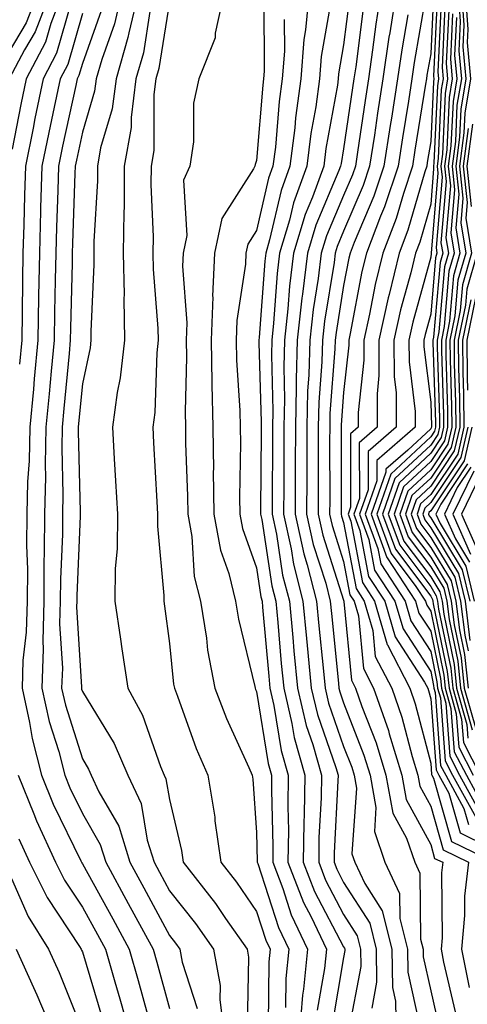
# Model space of a CAD drawing. Units: inches. Extents: x 997523 to 1000163, y 7255658 to 7258298.
# Drawn here: x 999231 to 999282, y 7256736 to 7256849 of the extents above; entities that cross this region are included whole.
import ezdxf

# ---------------------------------------------------------------- set-up
doc = ezdxf.new("R2010")
doc.units = ezdxf.units.IN
doc.header["$MEASUREMENT"] = 0
doc.layers.add('Contour_99757255', color=7, linetype='Continuous', true_color=0x839b5d)

msp = doc.modelspace()

# ---------------------------------------------------------------- linework, layer by layer
at = {"layer": 'Contour_99757255'}
for points in [[(999232.97, 7256851.92, 3045), (999231.6, 7256848.37, 3045), (999228.05, 7256842.45, 3045)], [(999234.4, 7256851.92, 3046), (999232.64, 7256847.33, 3046), (999231.39, 7256845.26, 3046), (999229.63, 7256841.92, 3046)], [(999235.82, 7256851.92, 3047), (999234.43, 7256848.3, 3047), (999233.81, 7256846.16, 3047), (999231.59, 7256841.92, 3047), (999230.98, 7256838.99, 3047), (999229.98, 7256833.85, 3047)], [(999242.6, 7256851.92, 3051), (999241.73, 7256848.24, 3051), (999240.27, 7256844.14, 3051), (999239.63, 7256841.92, 3051), (999239.45, 7256840.52, 3051), (999238.05, 7256835.79, 3051), (999237.36, 7256832.61, 3051), (999237.22, 7256831.92, 3051), (999237.19, 7256831.06, 3051), (999236.92, 7256823.05, 3051), (999236.89, 7256821.92, 3051), (999236.87, 7256820.74, 3051), (999236.68, 7256813.29, 3051), (999236.66, 7256811.92, 3051), (999236.52, 7256810.39, 3051), (999235.92, 7256804.05, 3051), (999235.73, 7256801.92, 3051), (999235.68, 7256799.55, 3051), (999235.8, 7256794.17, 3051), (999235.76, 7256791.92, 3051), (999235.75, 7256789.62, 3051), (999235.52, 7256784.45, 3051), (999235.51, 7256781.92, 3051), (999235.44, 7256779.31, 3051), (999235.75, 7256774.22, 3051), (999235.67, 7256771.92, 3051), (999236.1, 7256769.97, 3051), (999238.05, 7256763.79, 3051), (999238.76, 7256762.63, 3051), (999239.07, 7256761.92, 3051), (999239.95, 7256760.02, 3051), (999242.22, 7256756.09, 3051), (999243.51, 7256751.92, 3051), (999245.11, 7256748.98, 3051), (999248.05, 7256743.52, 3051), (999248.76, 7256742.63, 3051), (999249.26, 7256741.92, 3051), (999249.52, 7256740.45, 3051), (999251.25, 7256735.12, 3051)], [(999244.48, 7256851.92, 3052), (999243.37, 7256847.24, 3052), (999243.28, 7256846.69, 3052), (999241.92, 7256841.92, 3052), (999241.48, 7256838.49, 3052), (999240.15, 7256834.02, 3052), (999239.79, 7256831.92, 3052), (999239.77, 7256830.2, 3052), (999239.36, 7256823.23, 3052), (999239.35, 7256821.92, 3052), (999239.37, 7256820.6, 3052), (999239.02, 7256812.89, 3052), (999239.04, 7256811.92, 3052), (999238.93, 7256811.04, 3052), (999238.05, 7256806.91, 3052), (999237.62, 7256802.35, 3052), (999237.58, 7256801.92, 3052), (999237.57, 7256801.44, 3052), (999237.8, 7256792.17, 3052), (999237.8, 7256791.67, 3052), (999237.41, 7256782.56, 3052), (999237.41, 7256781.92, 3052), (999237.39, 7256781.26, 3052), (999237.94, 7256772.03, 3052), (999237.94, 7256771.92, 3052), (999237.96, 7256771.83, 3052), (999238.05, 7256771.55, 3052), (999241.7, 7256765.57, 3052), (999243.26, 7256761.92, 3052), (999244.79, 7256758.66, 3052), (999245.49, 7256754.48, 3052), (999246.28, 7256751.92, 3052), (999246.91, 7256750.78, 3052), (999248.05, 7256748.65, 3052), (999251.03, 7256744.9, 3052), (999253.12, 7256741.92, 3052), (999253.88, 7256737.75, 3052), (999253.85, 7256736.12, 3052), (999254.39, 7256731.92, 3052)], [(999254.33, 7256851.92, 3055), (999253.31, 7256847.18, 3055), (999253.31, 7256846.66, 3055), (999251.44, 7256841.92, 3055), (999250.83, 7256839.14, 3055), (999250.81, 7256834.68, 3055), (999250.39, 7256831.92, 3055), (999249.67, 7256830.3, 3055), (999250.06, 7256823.93, 3055), (999249.63, 7256821.92, 3055), (999249.56, 7256820.41, 3055), (999250.03, 7256813.9, 3055), (999249.96, 7256811.92, 3055), (999250, 7256809.97, 3055), (999249.85, 7256803.72, 3055), (999249.89, 7256801.92, 3055), (999249.91, 7256800.06, 3055), (999250.13, 7256794, 3055), (999250.15, 7256791.92, 3055), (999250.62, 7256789.35, 3055), (999250.9, 7256784.77, 3055), (999251.61, 7256781.92, 3055), (999252.3, 7256777.67, 3055), (999252.43, 7256776.3, 3055), (999253.25, 7256771.92, 3055), (999254.59, 7256768.46, 3055), (999257.17, 7256762.8, 3055), (999257.54, 7256761.92, 3055), (999257.62, 7256761.49, 3055), (999258.05, 7256755.34, 3055), (999258.14, 7256752.01, 3055), (999258.14, 7256751.92, 3055), (999258.2, 7256751.77, 3055), (999260.57, 7256744.44, 3055), (999261.76, 7256741.92, 3055), (999261.42, 7256738.55, 3055), (999261.38, 7256735.25, 3055)], [(999264.09, 7256851.92, 3058), (999263.68, 7256847.55, 3058), (999263.5, 7256846.47, 3058), (999263.15, 7256841.92, 3058), (999262.52, 7256837.45, 3058), (999262.43, 7256836.3, 3058), (999261.89, 7256831.92, 3058), (999260.86, 7256829.11, 3058), (999259.55, 7256823.42, 3058), (999259.1, 7256821.92, 3058), (999258.99, 7256820.98, 3058), (999258.36, 7256812.23, 3058), (999258.33, 7256811.92, 3058), (999258.32, 7256811.65, 3058), (999258.6, 7256802.47, 3058), (999258.58, 7256801.92, 3058), (999258.58, 7256801.39, 3058), (999258.52, 7256792.39, 3058), (999258.52, 7256791.92, 3058), (999258.65, 7256791.32, 3058), (999259.8, 7256783.67, 3058), (999260.25, 7256781.92, 3058), (999260.48, 7256779.49, 3058), (999260.89, 7256774.76, 3058), (999261.17, 7256771.92, 3058), (999262.11, 7256767.86, 3058), (999262.38, 7256766.25, 3058), (999263.59, 7256761.92, 3058), (999263.53, 7256757.4, 3058), (999263.48, 7256756.49, 3058), (999263.42, 7256751.92, 3058), (999264.71, 7256748.58, 3058), (999268.05, 7256742.22, 3058), (999268.17, 7256742.04, 3058), (999268.2, 7256741.92, 3058), (999268.2, 7256741.77, 3058), (999268.05, 7256740.97, 3058), (999266.72, 7256733.25, 3058)], [(999268.73, 7256851.24, 3060), (999268.05, 7256845.84, 3060), (999267.47, 7256842.5, 3060), (999267.42, 7256841.92, 3060), (999267.33, 7256841.2, 3060), (999266.02, 7256833.95, 3060), (999265.77, 7256831.92, 3060), (999264.47, 7256828.34, 3060), (999263.62, 7256826.35, 3060), (999262.3, 7256821.92, 3060), (999261.84, 7256818.13, 3060), (999261.65, 7256815.52, 3060), (999261.25, 7256811.92, 3060), (999261.17, 7256808.8, 3060), (999261.27, 7256805.14, 3060), (999261.2, 7256801.92, 3060), (999261.19, 7256798.78, 3060), (999261.17, 7256795.04, 3060), (999261.16, 7256791.92, 3060), (999262.02, 7256787.95, 3060), (999262.29, 7256786.16, 3060), (999263.38, 7256781.92, 3060), (999263.78, 7256777.65, 3060), (999263.95, 7256776.02, 3060), (999264.34, 7256771.92, 3060), (999265.04, 7256768.91, 3060), (999267.16, 7256762.81, 3060), (999267.41, 7256761.92, 3060), (999267.4, 7256761.27, 3060), (999266.96, 7256753.01, 3060), (999266.95, 7256751.92, 3060), (999267.26, 7256751.13, 3060), (999268.05, 7256749.61, 3060), (999271.05, 7256744.92, 3060), (999271.79, 7256741.92, 3060), (999271.84, 7256738.13, 3060), (999271.28, 7256735.15, 3060)], [(999272.33, 7256851.92, 3062), (999271.76, 7256848.21, 3062), (999271.38, 7256845.25, 3062), (999270.89, 7256841.92, 3062), (999270.51, 7256839.46, 3062), (999269.65, 7256833.52, 3062), (999269.41, 7256831.92, 3062), (999269.07, 7256830.9, 3062), (999268.05, 7256828.52, 3062), (999266.08, 7256823.89, 3062), (999265.48, 7256821.92, 3062), (999265.13, 7256819, 3062), (999264.55, 7256815.42, 3062), (999264.17, 7256811.92, 3062), (999264.07, 7256807.94, 3062), (999263.92, 7256806.05, 3062), (999263.82, 7256801.92, 3062), (999263.81, 7256797.68, 3062), (999263.81, 7256796.16, 3062), (999263.8, 7256791.92, 3062), (999264.56, 7256788.43, 3062), (999265.99, 7256783.98, 3062), (999266.52, 7256781.92, 3062), (999266.65, 7256780.52, 3062), (999267.46, 7256772.51, 3062), (999267.52, 7256771.92, 3062), (999267.62, 7256771.49, 3062), (999268.05, 7256770.24, 3062), (999270.37, 7256764.24, 3062), (999271.09, 7256761.92, 3062), (999271.76, 7256758.21, 3062), (999271.58, 7256755.45, 3062), (999272.78, 7256751.92, 3062), (999274.47, 7256748.34, 3062), (999274.51, 7256745.46, 3062), (999275.37, 7256741.92, 3062), (999275.41, 7256739.28, 3062), (999276.77, 7256733.2, 3062)], [(999274.08, 7256851.92, 3063), (999273.35, 7256847.22, 3063), (999273.26, 7256846.71, 3063), (999272.56, 7256841.92, 3063), (999271.96, 7256838.01, 3063), (999271.59, 7256835.46, 3063), (999271.04, 7256831.92, 3063), (999270.3, 7256829.67, 3063), (999268.05, 7256824.42, 3063), (999267.31, 7256822.66, 3063), (999267.08, 7256821.92, 3063), (999266.95, 7256820.82, 3063), (999265.87, 7256814.1, 3063), (999265.63, 7256811.92, 3063), (999265.56, 7256809.43, 3063), (999265.2, 7256804.77, 3063), (999265.13, 7256801.92, 3063), (999265.13, 7256794.84, 3063), (999265.12, 7256791.92, 3063), (999265.65, 7256789.52, 3063), (999268.05, 7256782.03, 3063), (999268.07, 7256781.94, 3063), (999268.08, 7256781.92, 3063), (999268.09, 7256781.88, 3063), (999268.96, 7256772.83, 3063), (999269.43, 7256771.92, 3063), (999270.16, 7256769.81, 3063), (999271.77, 7256765.64, 3063), (999272.91, 7256761.92, 3063), (999273.7, 7256757.57, 3063), (999275.26, 7256754.71, 3063), (999276.21, 7256751.92, 3063), (999276.8, 7256750.67, 3063), (999276.89, 7256743.08, 3063), (999277.17, 7256741.92, 3063), (999277.18, 7256741.05, 3063), (999278.05, 7256737.17, 3063), (999279.04, 7256732.91, 3063)], [(999277.47, 7256851.34, 3065), (999276.17, 7256843.8, 3065), (999275.89, 7256841.92, 3065), (999275.5, 7256839.37, 3065), (999274.81, 7256835.16, 3065), (999274.32, 7256831.92, 3065), (999272.75, 7256827.22, 3065), (999272.3, 7256826.17, 3065), (999270.67, 7256821.92, 3065), (999270.16, 7256819.81, 3065), (999268.8, 7256812.67, 3065), (999268.64, 7256811.92, 3065), (999268.65, 7256811.32, 3065), (999268.05, 7256805.88, 3065), (999267.77, 7256802.2, 3065), (999267.76, 7256801.92, 3065), (999267.76, 7256801.63, 3065), (999267.77, 7256792.2, 3065), (999267.77, 7256791.92, 3065), (999267.82, 7256791.69, 3065), (999268.05, 7256790.95, 3065), (999269.49, 7256783.36, 3065), (999270.42, 7256781.92, 3065), (999271.4, 7256778.57, 3065), (999271.69, 7256775.56, 3065), (999273.57, 7256771.92, 3065), (999274.72, 7256768.59, 3065), (999275.91, 7256764.06, 3065), (999276.57, 7256761.92, 3065), (999276.79, 7256760.66, 3065), (999278.05, 7256758.36, 3065), (999279.48, 7256753.35, 3065), (999282.39, 7256751.92, 3065), (999281.93, 7256748.04, 3065), (999281.95, 7256745.82, 3065), (999281.58, 7256741.92, 3065), (999282.45, 7256737.52, 3065)], [(999278.36, 7256851.61, 3066), (999278.05, 7256844.82, 3066), (999277.62, 7256842.35, 3066), (999277.56, 7256841.92, 3066), (999277.46, 7256841.33, 3066), (999276.23, 7256833.74, 3066), (999275.96, 7256831.92, 3066), (999274.91, 7256828.78, 3066), (999274.08, 7256825.89, 3066), (999272.55, 7256821.92, 3066), (999271.67, 7256818.3, 3066), (999271.03, 7256814.9, 3066), (999270.36, 7256811.92, 3066), (999270.37, 7256809.6, 3066), (999269.73, 7256803.6, 3066), (999269.74, 7256801.92, 3066), (999268.83, 7256801.14, 3066), (999268.84, 7256792.71, 3066), (999268.57, 7256791.92, 3066), (999268.87, 7256791.1, 3066), (999270.2, 7256784.07, 3066), (999271.59, 7256781.92, 3066), (999273.06, 7256776.93, 3066), (999273.08, 7256776.89, 3066), (999275.64, 7256771.92, 3066), (999276.26, 7256770.13, 3066), (999278.05, 7256763.31, 3066), (999278.15, 7256762.02, 3066), (999278.2, 7256761.92, 3066), (999278.37, 7256761.6, 3066), (999280.44, 7256754.31, 3066), (999285.35, 7256751.92, 3066)], [(999278.8, 7256851.17, 3067), (999278.39, 7256842.26, 3067), (999278.42, 7256841.92, 3067), (999278.37, 7256841.6, 3067), (999278.05, 7256834.75, 3067), (999277.65, 7256832.32, 3067), (999277.59, 7256831.92, 3067), (999277.37, 7256831.24, 3067), (999275.43, 7256824.54, 3067), (999274.43, 7256821.92, 3067), (999273.27, 7256817.14, 3067), (999273.18, 7256816.79, 3067), (999272.09, 7256811.92, 3067), (999272.11, 7256807.86, 3067), (999271.89, 7256805.76, 3067), (999271.92, 7256801.92, 3067), (999269.85, 7256800.12, 3067), (999269.86, 7256793.73, 3067), (999269.22, 7256791.92, 3067), (999269.91, 7256790.06, 3067), (999270.9, 7256784.77, 3067), (999272.78, 7256781.92, 3067), (999273.97, 7256777.84, 3067), (999277.35, 7256772.62, 3067), (999277.71, 7256771.92, 3067), (999277.8, 7256771.67, 3067), (999278.05, 7256770.7, 3067), (999278.67, 7256762.55, 3067), (999278.99, 7256761.92, 3067), (999280.12, 7256759.85, 3067), (999281.42, 7256755.29, 3067), (999287.8, 7256752.17, 3067)], [(999281.19, 7256851.92, 3073), (999281.43, 7256848.54, 3073), (999281.27, 7256845.14, 3073), (999281.57, 7256841.92, 3073), (999281.07, 7256838.9, 3073), (999280.88, 7256834.75, 3073), (999280.5, 7256831.92, 3073), (999280.79, 7256829.18, 3073), (999280.36, 7256824.23, 3073), (999280.75, 7256821.92, 3073), (999280.15, 7256819.82, 3073), (999279.61, 7256813.48, 3073), (999279.29, 7256811.92, 3073), (999279.3, 7256810.67, 3073), (999279.51, 7256803.38, 3073), (999279.52, 7256801.92, 3073), (999279.25, 7256800.72, 3073), (999278.05, 7256798.91, 3073), (999274.44, 7256795.53, 3073), (999273.18, 7256791.92, 3073), (999274.49, 7256788.36, 3073), (999278.05, 7256783.61, 3073), (999278.68, 7256782.55, 3073), (999278.84, 7256781.92, 3073), (999278.96, 7256781.01, 3073), (999280.35, 7256774.22, 3073), (999280.59, 7256771.92, 3073), (999281.59, 7256768.38, 3073), (999281.8, 7256765.67, 3073), (999283.73, 7256761.92, 3073)], [(999281.6, 7256851.92, 3074), (999281.87, 7256848.1, 3074), (999281.75, 7256845.62, 3074), (999282.09, 7256841.92, 3074), (999281.52, 7256838.45, 3074), (999281.37, 7256835.24, 3074), (999280.93, 7256831.92, 3074), (999281.27, 7256828.7, 3074), (999280.94, 7256824.81, 3074), (999281.41, 7256821.92, 3074), (999280.67, 7256819.3, 3074), (999280.22, 7256814.09, 3074), (999279.77, 7256811.92, 3074), (999279.79, 7256810.18, 3074), (999279.97, 7256803.84, 3074), (999279.99, 7256801.92, 3074), (999279.63, 7256800.34, 3074), (999278.05, 7256797.96, 3074), (999274.92, 7256795.05, 3074), (999273.84, 7256791.92, 3074), (999274.96, 7256788.83, 3074), (999278.05, 7256784.73, 3074), (999279.11, 7256782.98, 3074), (999279.37, 7256781.92, 3074), (999279.55, 7256780.42, 3074), (999280.76, 7256774.63, 3074), (999281.03, 7256771.92, 3074), (999282.21, 7256767.76, 3074), (999282.33, 7256766.2, 3074)], [(999282.01, 7256851.92, 3075), (999282.31, 7256847.66, 3075), (999282.24, 7256846.11, 3075), (999282.61, 7256841.92, 3075), (999281.98, 7256837.99, 3075), (999281.87, 7256835.74, 3075), (999281.36, 7256831.92, 3075), (999281.75, 7256828.22, 3075), (999281.51, 7256825.38, 3075), (999282.07, 7256821.92, 3075), (999281.18, 7256818.79, 3075), (999280.83, 7256814.7, 3075), (999280.26, 7256811.92, 3075), (999280.28, 7256809.69, 3075), (999280.44, 7256804.31, 3075), (999280.46, 7256801.92, 3075), (999280.01, 7256799.96, 3075), (999278.05, 7256797.02, 3075), (999275.41, 7256794.56, 3075), (999274.5, 7256791.92, 3075), (999275.45, 7256789.32, 3075), (999278.05, 7256785.86, 3075), (999279.54, 7256783.41, 3075), (999279.9, 7256781.92, 3075), (999280.16, 7256779.81, 3075), (999281.15, 7256775.02, 3075), (999281.47, 7256771.92, 3075), (999282.82, 7256767.15, 3075)], [(999236.74, 7256850.61, 3048), (999235.09, 7256844.88, 3048), (999233.54, 7256841.92, 3048), (999232.59, 7256837.38, 3048), (999232.38, 7256836.25, 3048), (999231.5, 7256831.92, 3048), (999231.4, 7256828.57, 3048), (999231.31, 7256825.18, 3048), (999231.21, 7256821.92, 3048), (999231.17, 7256818.8, 3048), (999231.14, 7256815.01, 3048), (999231.09, 7256811.92, 3048), (999230.82, 7256809.15, 3048)], [(999248.05, 7256850.79, 3054), (999246.84, 7256843.13, 3054), (999246.49, 7256841.92, 3054), (999246.26, 7256840.13, 3054), (999246.25, 7256833.72, 3054), (999245.94, 7256831.92, 3054), (999245.92, 7256829.79, 3054), (999246.17, 7256823.8, 3054), (999246.15, 7256821.92, 3054), (999246.17, 7256820.05, 3054), (999246.73, 7256813.24, 3054), (999246.75, 7256811.92, 3054), (999246.59, 7256810.46, 3054), (999246.36, 7256803.61, 3054), (999246.13, 7256801.92, 3054), (999246.23, 7256800.1, 3054), (999246.59, 7256793.38, 3054), (999246.68, 7256791.92, 3054), (999246.67, 7256790.54, 3054), (999247.4, 7256782.57, 3054), (999247.4, 7256781.92, 3054), (999247.48, 7256781.35, 3054), (999248.05, 7256777.04, 3054), (999248.53, 7256772.4, 3054), (999248.62, 7256771.92, 3054), (999248.98, 7256770.99, 3054), (999251.13, 7256765, 3054), (999252.44, 7256761.92, 3054), (999253.25, 7256757.12, 3054), (999253.27, 7256756.7, 3054), (999253.94, 7256751.92, 3054), (999255.75, 7256749.62, 3054), (999258.05, 7256746.25, 3054), (999259.1, 7256742.97, 3054), (999259.6, 7256741.92, 3054), (999259.47, 7256740.5, 3054), (999259.37, 7256733.24, 3054)], [(999258.89, 7256851.08, 3056), (999258.93, 7256842.8, 3056), (999258.86, 7256841.92, 3056), (999258.76, 7256841.21, 3056), (999258.05, 7256832.55, 3056), (999257.88, 7256832.09, 3056), (999257.86, 7256831.92, 3056), (999257.71, 7256831.58, 3056), (999254.08, 7256825.89, 3056), (999253.23, 7256821.92, 3056), (999253.01, 7256816.96, 3056), (999253.02, 7256816.89, 3056), (999252.84, 7256811.92, 3056), (999252.93, 7256807.04, 3056), (999252.93, 7256806.8, 3056), (999253.03, 7256801.92, 3056), (999253.09, 7256796.96, 3056), (999253.08, 7256796.89, 3056), (999253.14, 7256791.92, 3056), (999253.9, 7256787.77, 3056), (999254.86, 7256785.11, 3056), (999255.65, 7256781.92, 3056), (999255.98, 7256779.85, 3056), (999257.84, 7256772.13, 3056), (999257.88, 7256771.92, 3056), (999257.92, 7256771.79, 3056), (999258.05, 7256771.53, 3056), (999259.4, 7256763.27, 3056), (999259.77, 7256761.92, 3056), (999259.75, 7256760.22, 3056), (999259.92, 7256753.8, 3056), (999259.91, 7256751.92, 3056), (999261.07, 7256748.9, 3056), (999262.03, 7256745.9, 3056), (999263.92, 7256741.92, 3056), (999263.46, 7256737.33, 3056), (999263.33, 7256736.64, 3056), (999262.93, 7256731.92, 3056)], [(999266.51, 7256850.38, 3059), (999265.48, 7256844.49, 3059), (999265.29, 7256841.92, 3059), (999264.85, 7256838.72, 3059), (999264.3, 7256835.67, 3059), (999263.83, 7256831.92, 3059), (999262.29, 7256827.68, 3059), (999261.83, 7256825.7, 3059), (999260.7, 7256821.92, 3059), (999260.41, 7256819.56, 3059), (999260.01, 7256813.88, 3059), (999259.79, 7256811.92, 3059), (999259.75, 7256810.22, 3059), (999259.93, 7256803.8, 3059), (999259.9, 7256801.92, 3059), (999259.89, 7256800.08, 3059), (999259.85, 7256793.72, 3059), (999259.84, 7256791.92, 3059), (999260.34, 7256789.63, 3059), (999261.05, 7256784.92, 3059), (999261.82, 7256781.92, 3059), (999262.21, 7256777.76, 3059), (999262.35, 7256776.22, 3059), (999262.76, 7256771.92, 3059), (999263.75, 7256767.62, 3059), (999264.51, 7256765.46, 3059), (999265.5, 7256761.92, 3059), (999265.46, 7256759.33, 3059), (999265.22, 7256754.75, 3059), (999265.19, 7256751.92, 3059), (999265.98, 7256749.85, 3059), (999268.05, 7256745.91, 3059), (999269.6, 7256743.47, 3059), (999269.99, 7256741.92, 3059), (999270.02, 7256739.95, 3059), (999268.63, 7256732.5, 3059)], [(999279.24, 7256850.73, 3068), (999278.87, 7256842.74, 3068), (999278.95, 7256841.92, 3068), (999278.82, 7256841.15, 3068), (999278.41, 7256832.28, 3068), (999278.36, 7256831.92, 3068), (999278.39, 7256831.58, 3068), (999278.05, 7256827.54, 3068), (999276.79, 7256823.18, 3068), (999276.31, 7256821.92, 3068), (999275.76, 7256819.63, 3068), (999274.58, 7256815.39, 3068), (999273.82, 7256811.92, 3068), (999273.84, 7256807.71, 3068), (999274.07, 7256805.9, 3068), (999274.09, 7256801.92, 3068), (999270.86, 7256799.11, 3068), (999270.86, 7256794.73, 3068), (999269.89, 7256791.92, 3068), (999270.95, 7256789.02, 3068), (999271.61, 7256785.48, 3068), (999273.95, 7256781.92, 3068), (999274.88, 7256778.75, 3068), (999278.05, 7256773.84, 3068), (999278.38, 7256772.25, 3068), (999278.41, 7256771.92, 3068), (999278.56, 7256771.41, 3068), (999279.19, 7256763.06, 3068), (999279.78, 7256761.92, 3068), (999281.86, 7256758.11, 3068), (999282.39, 7256756.26, 3068)], [(999279.68, 7256850.29, 3069), (999279.35, 7256843.22, 3069), (999279.47, 7256841.92, 3069), (999279.27, 7256840.7, 3069), (999278.9, 7256832.77, 3069), (999278.78, 7256831.92, 3069), (999278.87, 7256831.1, 3069), (999278.09, 7256821.96, 3069), (999278.1, 7256821.92, 3069), (999278.09, 7256821.88, 3069), (999278.05, 7256821.43, 3069), (999276, 7256813.97, 3069), (999275.54, 7256811.92, 3069), (999275.56, 7256809.43, 3069), (999276.25, 7256803.72, 3069), (999276.27, 7256801.92, 3069), (999271.87, 7256798.1, 3069), (999271.88, 7256795.75, 3069), (999270.54, 7256791.92, 3069), (999271.99, 7256787.98, 3069), (999272.33, 7256786.2, 3069), (999275.12, 7256781.92, 3069), (999275.78, 7256779.65, 3069), (999278.05, 7256776.15, 3069), (999278.77, 7256772.64, 3069), (999278.85, 7256771.92, 3069), (999279.16, 7256770.81, 3069), (999279.71, 7256763.58, 3069), (999280.57, 7256761.92, 3069), (999283.22, 7256757.09, 3069)], [(999238.05, 7256849.44, 3049), (999236.37, 7256843.6, 3049), (999235.49, 7256841.92, 3049), (999234.82, 7256838.69, 3049), (999234.19, 7256835.78, 3049), (999233.4, 7256831.92, 3049), (999233.26, 7256827.13, 3049), (999233.25, 7256826.72, 3049), (999233.11, 7256821.92, 3049), (999233.02, 7256816.95, 3049), (999233.02, 7256816.89, 3049), (999232.94, 7256811.92, 3049), (999232.52, 7256807.45, 3049), (999232.42, 7256806.29, 3049), (999232.01, 7256801.92, 3049), (999231.93, 7256798.04, 3049), (999231.76, 7256795.63, 3049), (999231.68, 7256791.92, 3049), (999231.65, 7256788.32, 3049), (999231.74, 7256785.61, 3049), (999231.71, 7256781.92, 3049), (999231.61, 7256778.36, 3049), (999231.23, 7256775.1, 3049), (999231.13, 7256771.92, 3049), (999231.99, 7256767.98, 3049), (999232.28, 7256766.15, 3049), (999233.35, 7256761.92, 3049), (999234.71, 7256758.58, 3049), (999237.87, 7256752.1, 3049), (999237.95, 7256751.92, 3049), (999237.98, 7256751.85, 3049), (999238.05, 7256751.75, 3049), (999241.55, 7256745.42, 3049), (999243.43, 7256741.92, 3049), (999244.47, 7256738.34, 3049), (999245.54, 7256734.43, 3049)], [(999240.22, 7256849.75, 3050), (999238.05, 7256843.7, 3050), (999237.65, 7256842.32, 3050), (999237.44, 7256841.92, 3050), (999237.29, 7256841.16, 3050), (999235.77, 7256834.2, 3050), (999235.32, 7256831.92, 3050), (999235.23, 7256829.1, 3050), (999235.08, 7256824.89, 3050), (999234.99, 7256821.92, 3050), (999234.94, 7256818.81, 3050), (999234.86, 7256815.11, 3050), (999234.81, 7256811.92, 3050), (999234.47, 7256808.34, 3050), (999234.22, 7256805.75, 3050), (999233.86, 7256801.92, 3050), (999233.77, 7256797.64, 3050), (999233.81, 7256796.16, 3050), (999233.71, 7256791.92, 3050), (999233.68, 7256787.55, 3050), (999233.64, 7256786.33, 3050), (999233.62, 7256781.92, 3050), (999233.49, 7256777.36, 3050), (999233.55, 7256776.42, 3050), (999233.4, 7256771.92, 3050), (999234.23, 7256768.1, 3050), (999235.33, 7256764.64, 3050), (999236.03, 7256761.92, 3050), (999236.61, 7256760.48, 3050), (999238.05, 7256757.53, 3050), (999240.1, 7256753.97, 3050), (999240.74, 7256751.92, 3050), (999243.32, 7256747.19, 3050), (999243.96, 7256746.01, 3050), (999246.17, 7256741.92, 3050), (999246.59, 7256740.46, 3050), (999248.05, 7256735.13, 3050)], [(999245.81, 7256849.68, 3053), (999245.06, 7256844.91, 3053), (999244.2, 7256841.92, 3053), (999243.64, 7256837.51, 3053), (999243.64, 7256836.33, 3053), (999242.86, 7256831.92, 3053), (999242.83, 7256827.14, 3053), (999242.8, 7256826.67, 3053), (999242.75, 7256821.92, 3053), (999242.83, 7256817.14, 3053), (999242.81, 7256816.68, 3053), (999242.89, 7256811.92, 3053), (999242.4, 7256807.57, 3053), (999242.04, 7256805.91, 3053), (999241.51, 7256801.92, 3053), (999241.71, 7256798.26, 3053), (999241.86, 7256795.73, 3053), (999242.07, 7256791.92, 3053), (999242.04, 7256787.93, 3053), (999241.8, 7256785.67, 3053), (999241.77, 7256781.92, 3053), (999242.42, 7256777.55, 3053), (999242.59, 7256776.46, 3053), (999243.26, 7256771.92, 3053), (999244.96, 7256768.83, 3053), (999247.03, 7256762.94, 3053), (999247.46, 7256761.92, 3053), (999247.65, 7256761.52, 3053), (999248.05, 7256759.15, 3053), (999249.42, 7256753.29, 3053), (999249.61, 7256751.92, 3053), (999253.32, 7256747.19, 3053), (999254.49, 7256745.48, 3053), (999256.98, 7256741.92, 3053), (999257.14, 7256741.01, 3053), (999256.98, 7256732.99, 3053)], [(999270.25, 7256849.72, 3061), (999269.44, 7256843.31, 3061), (999269.23, 7256841.92, 3061), (999269.08, 7256840.89, 3061), (999268.05, 7256833.89, 3061), (999267.75, 7256832.22, 3061), (999267.71, 7256831.92, 3061), (999267.52, 7256831.39, 3061), (999264.85, 7256825.12, 3061), (999263.89, 7256821.92, 3061), (999263.31, 7256817.18, 3061), (999263.25, 7256816.72, 3061), (999262.71, 7256811.92, 3061), (999262.59, 7256807.38, 3061), (999262.62, 7256806.49, 3061), (999262.51, 7256801.92, 3061), (999262.5, 7256797.47, 3061), (999262.49, 7256796.36, 3061), (999262.48, 7256791.92, 3061), (999263.48, 7256787.35, 3061), (999263.88, 7256786.09, 3061), (999264.95, 7256781.92, 3061), (999265.22, 7256779.09, 3061), (999265.71, 7256774.26, 3061), (999265.93, 7256771.92, 3061), (999266.33, 7256770.2, 3061), (999268.05, 7256765.24, 3061), (999268.98, 7256762.85, 3061), (999269.26, 7256761.92, 3061), (999269.53, 7256760.44, 3061), (999269.01, 7256752.88, 3061), (999269.34, 7256751.92, 3061), (999270.49, 7256749.48, 3061), (999272.48, 7256746.35, 3061), (999273.59, 7256741.92, 3061), (999273.65, 7256737.52, 3061), (999273.99, 7256735.98, 3061), (999274.08, 7256731.92, 3061)], [(999275.41, 7256849.28, 3064), (999274.72, 7256845.25, 3064), (999274.23, 7256841.92, 3064), (999273.53, 7256837.4, 3064), (999273.39, 7256836.58, 3064), (999272.68, 7256831.92, 3064), (999271.52, 7256828.45, 3064), (999269.25, 7256823.12, 3064), (999268.79, 7256821.92, 3064), (999268.65, 7256821.32, 3064), (999268.05, 7256818.19, 3064), (999267.18, 7256812.79, 3064), (999267.08, 7256811.92, 3064), (999267.06, 7256810.93, 3064), (999266.48, 7256803.49, 3064), (999266.45, 7256801.92, 3064), (999266.44, 7256800.31, 3064), (999266.45, 7256793.52, 3064), (999266.44, 7256791.92, 3064), (999266.73, 7256790.6, 3064), (999268.05, 7256786.49, 3064), (999268.77, 7256782.64, 3064), (999269.25, 7256781.92, 3064), (999269.75, 7256780.22, 3064), (999270.33, 7256774.2, 3064), (999271.5, 7256771.92, 3064), (999273.19, 7256767.06, 3064), (999273.28, 7256766.69, 3064), (999274.74, 7256761.92, 3064), (999275.25, 7256759.12, 3064), (999278.05, 7256753.97, 3064), (999278.5, 7256752.37, 3064), (999279.43, 7256751.92, 3064), (999279.28, 7256750.69, 3064), (999279.37, 7256743.24, 3064), (999279.24, 7256741.92, 3064), (999279.53, 7256740.44, 3064), (999280.85, 7256734.72, 3064)], [(999280.12, 7256849.85, 3070), (999279.83, 7256843.7, 3070), (999279.99, 7256841.92, 3070), (999279.72, 7256840.25, 3070), (999279.4, 7256833.27, 3070), (999279.21, 7256831.92, 3070), (999279.35, 7256830.62, 3070), (999278.67, 7256822.54, 3070), (999278.76, 7256821.92, 3070), (999278.61, 7256821.36, 3070), (999278.05, 7256814.88, 3070), (999277.42, 7256812.55, 3070), (999277.27, 7256811.92, 3070), (999277.28, 7256811.15, 3070), (999278.05, 7256804.78, 3070), (999278.14, 7256802.01, 3070), (999278.14, 7256801.92, 3070), (999278.12, 7256801.85, 3070), (999278.05, 7256801.74, 3070), (999275.41, 7256799.28, 3070), (999272.88, 7256797.09, 3070), (999272.88, 7256796.75, 3070), (999271.2, 7256791.92, 3070), (999273.03, 7256786.94, 3070), (999273.04, 7256786.91, 3070), (999276.29, 7256781.92, 3070), (999276.69, 7256780.56, 3070), (999278.05, 7256778.46, 3070), (999279.17, 7256773.04, 3070), (999279.29, 7256771.92, 3070), (999279.78, 7256770.19, 3070), (999280.24, 7256764.11, 3070), (999281.36, 7256761.92, 3070), (999283.72, 7256757.59, 3070)], [(999280.56, 7256849.41, 3071), (999280.32, 7256844.19, 3071), (999280.52, 7256841.92, 3071), (999280.17, 7256839.8, 3071), (999279.89, 7256833.76, 3071), (999279.64, 7256831.92, 3071), (999279.84, 7256830.13, 3071), (999279.23, 7256823.1, 3071), (999279.43, 7256821.92, 3071), (999279.12, 7256820.85, 3071), (999278.38, 7256812.25, 3071), (999278.31, 7256811.92, 3071), (999278.31, 7256811.66, 3071), (999278.6, 7256802.47, 3071), (999278.6, 7256801.92, 3071), (999278.5, 7256801.47, 3071), (999278.05, 7256800.81, 3071), (999273.46, 7256796.51, 3071), (999271.86, 7256791.92, 3071), (999273.52, 7256787.39, 3071), (999276.36, 7256783.61, 3071), (999277.46, 7256781.92, 3071), (999277.6, 7256781.47, 3071), (999278.05, 7256780.77, 3071), (999279.56, 7256773.43, 3071), (999279.72, 7256771.92, 3071), (999280.38, 7256769.59, 3071), (999280.76, 7256764.63, 3071), (999282.15, 7256761.92, 3071), (999284.23, 7256758.1, 3071)], [(999281, 7256848.97, 3072), (999280.79, 7256844.66, 3072), (999281.04, 7256841.92, 3072), (999280.62, 7256839.35, 3072), (999280.38, 7256834.25, 3072), (999280.07, 7256831.92, 3072), (999280.32, 7256829.65, 3072), (999279.8, 7256823.67, 3072), (999280.08, 7256821.92, 3072), (999279.63, 7256820.34, 3072), (999279, 7256812.87, 3072), (999278.8, 7256811.92, 3072), (999278.81, 7256811.16, 3072), (999279.06, 7256802.93, 3072), (999279.07, 7256801.92, 3072), (999278.88, 7256801.09, 3072), (999278.05, 7256799.86, 3072), (999273.95, 7256796.02, 3072), (999272.52, 7256791.92, 3072), (999274.01, 7256787.88, 3072), (999278.05, 7256782.49, 3072), (999278.26, 7256782.13, 3072), (999278.31, 7256781.92, 3072), (999278.35, 7256781.62, 3072), (999279.96, 7256773.83, 3072), (999280.16, 7256771.92, 3072), (999280.99, 7256768.98, 3072), (999281.28, 7256765.15, 3072), (999282.94, 7256761.92, 3072)], [(999261.23, 7256848.74, 3057), (999261.25, 7256845.12, 3057), (999261, 7256841.92, 3057), (999260.65, 7256839.32, 3057), (999260.22, 7256834.09, 3057), (999259.94, 7256831.92, 3057), (999259.44, 7256830.53, 3057), (999258.05, 7256824.51, 3057), (999257.04, 7256822.93, 3057), (999256.83, 7256821.92, 3057), (999256.77, 7256820.64, 3057), (999255.8, 7256814.17, 3057), (999255.73, 7256811.92, 3057), (999255.76, 7256809.63, 3057), (999256.14, 7256803.83, 3057), (999256.17, 7256801.92, 3057), (999256.19, 7256800.06, 3057), (999256.11, 7256793.86, 3057), (999256.13, 7256791.92, 3057), (999256.42, 7256790.29, 3057), (999258.05, 7256785.77, 3057), (999258.56, 7256782.43, 3057), (999258.68, 7256781.92, 3057), (999258.75, 7256781.22, 3057), (999259.45, 7256773.32, 3057), (999259.58, 7256771.92, 3057), (999260.04, 7256769.93, 3057), (999260.88, 7256764.75, 3057), (999261.68, 7256761.92, 3057), (999261.63, 7256758.34, 3057), (999261.71, 7256755.58, 3057), (999261.66, 7256751.92, 3057), (999263.44, 7256747.31, 3057), (999264.31, 7256745.66, 3057), (999266.07, 7256741.92, 3057), (999265.85, 7256739.72, 3057), (999265.03, 7256734.94, 3057)], [(999282.85, 7256836.72, 3077), (999282.21, 7256831.92, 3077), (999282.71, 7256827.26, 3077)], [(999282.36, 7256836.23, 3076), (999281.78, 7256831.92, 3076), (999282.23, 7256827.74, 3076), (999282.07, 7256825.94, 3076), (999282.74, 7256821.92, 3076), (999281.7, 7256818.27, 3076), (999281.45, 7256815.32, 3076), (999280.74, 7256811.92, 3076), (999280.76, 7256809.21, 3076), (999280.9, 7256804.77, 3076), (999280.92, 7256801.92, 3076), (999280.39, 7256799.58, 3076), (999278.05, 7256796.07, 3076), (999275.9, 7256794.07, 3076), (999275.16, 7256791.92, 3076), (999275.93, 7256789.8, 3076), (999278.05, 7256786.98, 3076), (999279.96, 7256783.83, 3076), (999280.42, 7256781.92, 3076), (999280.76, 7256779.21, 3076), (999281.55, 7256775.42, 3076), (999281.9, 7256771.92, 3076), (999283.26, 7256767.13, 3076)], [(999283.39, 7256821.92, 3077), (999282.21, 7256817.76, 3077), (999282.05, 7256815.92, 3077), (999281.22, 7256811.92, 3077), (999281.25, 7256808.72, 3077), (999281.36, 7256805.23, 3077), (999281.39, 7256801.92, 3077), (999280.76, 7256799.21, 3077), (999278.05, 7256795.12, 3077), (999276.39, 7256793.58, 3077), (999275.81, 7256791.92, 3077), (999276.42, 7256790.29, 3077), (999278.05, 7256788.1, 3077), (999280.39, 7256784.26, 3077), (999280.95, 7256781.92, 3077), (999281.36, 7256778.61, 3077), (999281.94, 7256775.81, 3077), (999282.34, 7256771.92, 3077)], [(999282.67, 7256816.54, 3078), (999281.71, 7256811.92, 3078), (999281.74, 7256808.23, 3078), (999281.82, 7256805.69, 3078), (999281.86, 7256801.92, 3078), (999281.15, 7256798.82, 3078), (999278.05, 7256794.19, 3078), (999276.88, 7256793.09, 3078), (999276.48, 7256791.92, 3078), (999276.9, 7256790.77, 3078), (999278.05, 7256789.23, 3078), (999280.82, 7256784.69, 3078), (999281.48, 7256781.92, 3078), (999281.97, 7256778, 3078), (999282.34, 7256776.21, 3078)], [(999283.21, 7256816.76, 3079), (999282.19, 7256811.92, 3079), (999282.23, 7256807.74, 3079), (999282.28, 7256806.15, 3079)], [(999282.32, 7256801.92, 3079), (999281.53, 7256798.44, 3079), (999278.05, 7256793.24, 3079), (999277.37, 7256792.6, 3079), (999277.13, 7256791.92, 3079), (999277.38, 7256791.25, 3079), (999278.05, 7256790.36, 3079), (999281.24, 7256785.11, 3079), (999282.01, 7256781.92, 3079), (999282.56, 7256777.41, 3079)], [(999282.79, 7256801.92, 3080), (999281.91, 7256798.06, 3080), (999278.05, 7256792.29, 3080), (999277.85, 7256792.12, 3080), (999277.8, 7256791.92, 3080), (999277.86, 7256791.73, 3080), (999278.05, 7256791.48, 3080), (999281.67, 7256785.54, 3080), (999282.53, 7256781.92, 3080)], [(999282.28, 7256797.69, 3081), (999279.2, 7256793.07, 3081), (999278.65, 7256791.92, 3081), (999279.12, 7256790.85, 3081), (999282.09, 7256785.96, 3081), (999283.06, 7256781.92, 3081)], [(999282.66, 7256797.31, 3082), (999281.1, 7256794.97, 3082), (999279.62, 7256791.92, 3082), (999280.88, 7256789.09, 3082), (999282.52, 7256786.39, 3082)], [(999282.99, 7256796.86, 3083), (999280.61, 7256791.92, 3083), (999282.63, 7256787.34, 3083)], [(999283.69, 7256796.28, 3084), (999281.59, 7256791.92, 3084), (999283.57, 7256787.44, 3084)], [(999230.69, 7256761.92, 3048), (999232.49, 7256757.48, 3048), (999232.8, 7256756.67, 3048), (999234.96, 7256751.92, 3048), (999235.99, 7256749.86, 3048), (999238.05, 7256746.75, 3048), (999239.77, 7256743.64, 3048), (999240.7, 7256741.92, 3048), (999241.77, 7256738.2, 3048), (999242.36, 7256736.23, 3048), (999243.58, 7256731.92, 3048)], [(999230.75, 7256754.62, 3047), (999231.97, 7256751.92, 3047), (999233.99, 7256747.86, 3047), (999237.72, 7256742.25, 3047), (999237.92, 7256741.92, 3047), (999237.96, 7256741.83, 3047), (999238.05, 7256741.62, 3047), (999240.28, 7256734.15, 3047)], [(999229.9, 7256750.07, 3046), (999231.83, 7256745.7, 3046), (999234.17, 7256741.92, 3046), (999235.38, 7256739.25, 3046), (999238.05, 7256732.54, 3046)], [(999230.43, 7256741.92, 3045), (999232.42, 7256737.55, 3045), (999232.83, 7256736.7, 3045), (999234.83, 7256731.92, 3045)]]:
    msp.add_polyline3d(points, dxfattribs=at)

doc.saveas('drawing.dxf')
